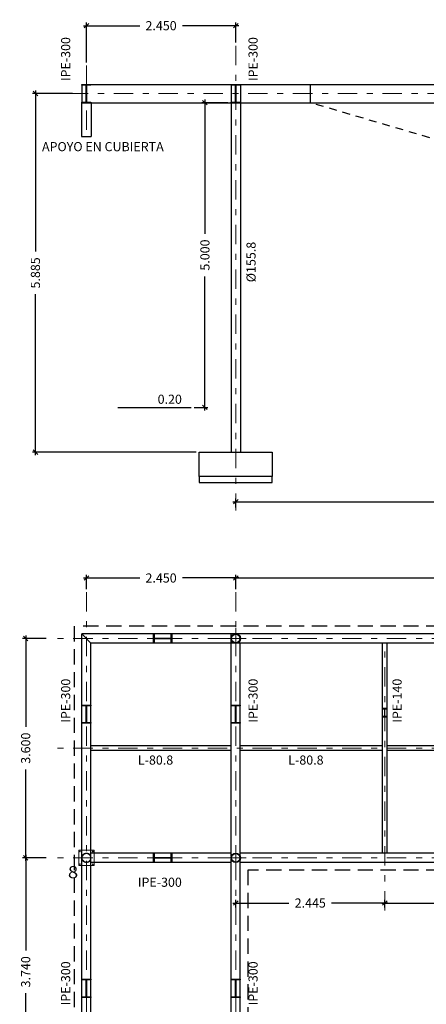
# Model space of a CAD drawing. Units: millimetres. Extents: x 563 to 965, y 139 to 343.
# Drawn here: x 933 to 939, y 311 to 327 of the extents above; entities that cross this region are included whole.
import ezdxf
from ezdxf.enums import TextEntityAlignment as Align

# ---------------------------------------------------------------- set-up
doc = ezdxf.new("R2010")
doc.units = ezdxf.units.MM
for name, pattern in [('TRAZO_Y_PUNTO2', [12.7, 6.35, -3.175, 0, -3.175]), ('TRAZOS', [19.05, 12.7, -6.35]), ('TRAZOS2', [0.375, 0.25, -0.125])]:
    doc.linetypes.add(name, pattern=pattern)
doc.layers.get('0').update_dxf_attribs({"lineweight": 0})
for name, color, linetype in [('E-COT', 227, 'Continuous'), ('E1-CUBIERTA1', 7, 'Continuous'), ('OCULTAS_SUP', 156, 'TRAZOS2'), ('PAVIMENTO-SEC', 186, 'Continuous'), ('PILARES', 1, 'Continuous'), ('TEXTO-250', 7, 'Continuous'), ('VIGAS', 10, 'Continuous')]:
    doc.layers.add(name, color=color, linetype=linetype)
for name, color, linetype, lineweight in [('EJES', 236, 'TRAZO_Y_PUNTO2', 9), ('PILAR_RECT', 150, 'Continuous', 9), ('PILAR_REF', 210, 'Continuous', 9)]:
    doc.layers.add(name, color=color, linetype=linetype, lineweight=lineweight)
doc.styles.add('CYPETXT', font='romans', dxfattribs={"height": 0.2})
doc.styles.add('ROMANS', font='romans')
doc.styles.get("Standard").update_dxf_attribs({"font": 'arial.ttf'})
doc.dimstyles.new('COTAS 1-100', dxfattribs={"dimscale": 100, "dimtxt": 0.0015, "dimasz": 0.00075, "dimexe": 0.0005, "dimexo": 0.0005, "dimgap": 0.0005, "dimtad": 0, "dimdec": 3, "dimzin": 4, "dimdsep": 46, "dimtxsty": 'ROMANS', "dimblk": 'OBLIQUE', "dimcen": 0, "dimdle": 0.0005, "dimclrd": 256, "dimclre": 256, "dimclrt": 210, "dimadec": 0, "dimazin": 0, "dimtfac": 1, "dimtdec": 3, "dimtix": 1, "dimtmove": 2, "dimatfit": 3, "dimldrblk": 'OPEN90', "dimfxl": 0, "dimtolj": 1, "dimtzin": 0, "dimlwd": -1, "dimlwe": -1, "dimarcsym": 0})

# ---------------------------------------------------------------- blocks, each defined once
blk = doc.blocks.new('PIL_CM155-8')
for radius in [0.0775, 0.0695]:
    blk.add_circle((0, 0), radius)
at = {"layer": 'EJES'}
for p, q in [((0, -0.17), (0, 0.17)), ((-0.17, 0), (0.17, 0))]:
    blk.add_line(p, q, dxfattribs=at)
blk = doc.blocks.new('IPE300')
at = {"color": 7}
blk.add_lwpolyline([(-0.075, -0.0107), (-0.075, 0), (0.075, 0), (0.075, -0.0107), (0.01855, -0.0107, 0.41421356), (0.00355, -0.0257), (0.00355, -0.2743, 0.41421356), (0.01855, -0.2893), (0.075, -0.2893), (0.075, -0.3), (-0.075, -0.3), (-0.075, -0.2893), (-0.01855, -0.2893, 0.41421356), (-0.00355, -0.2743), (-0.00355, -0.0257, 0.41421356), (-0.01855, -0.0107)], format="xyb", close=True, dxfattribs=at)
blk = doc.blocks.new('IPE140')
at = {"color": 7}
blk.add_lwpolyline([(-0.00935, -0.1331), (-0.0365, -0.1331), (-0.0365, -0.14), (0.0365, -0.14), (0.0365, -0.1331), (0.00935, -0.1331, -0.41421356), (0.00235, -0.1261), (0.00235, -0.0139, -0.41421356), (0.00935, -0.0069), (0.0365, -0.0069), (0.0365, 0), (-0.0365, 0), (-0.0365, -0.0069), (-0.00935, -0.0069, -0.41421356), (-0.00235, -0.0139), (-0.00235, -0.1261, -0.41421356)], format="xyb", close=True, dxfattribs=at)
blk = doc.blocks.new('_OBLIQUE')
at = {"color": 0, "linetype": 'ByBlock'}
blk.add_line((-0.5, -0.5), (0.5, 0.5), dxfattribs=at)
blk = doc.blocks.new('*D670')
at = {"layer": 'DEFPOINTS', "color": 0, "linetype": 'Continuous', "transparency": 16777216}
for p in [(936.172, 327.105), (936.172, 326.777), (933.722, 326.45)]:
    blk.add_point(p, dxfattribs=at)
at = {"layer": 'E-COT', "transparency": 16777216}
for p, q in [((933.672, 327.105), (934.597, 327.105)), ((933.722, 326.5), (933.722, 327.155)), ((936.222, 327.105), (935.297, 327.105)), ((936.172, 326.827), (936.172, 327.155))]:
    blk.add_line(p, q, dxfattribs=at)
at = {"layer": 'E-COT', "linetype": 'Continuous', "transparency": 16777216, "xscale": 0.075, "yscale": 0.075, "zscale": 0.075, "rotation": 180}
blk.add_blockref('_OBLIQUE', (933.722, 327.105), dxfattribs=at)
at = {"layer": 'E-COT', "linetype": 'Continuous', "transparency": 16777216, "xscale": 0.075, "yscale": 0.075, "zscale": 0.075}
blk.add_blockref('_OBLIQUE', (936.172, 327.105), dxfattribs=at)
at = {"layer": 'E-COT', "color": 210, "linetype": 'Continuous', "transparency": 16777216, "insert": (934.947, 327.105), "char_height": 0.15, "attachment_point": 5, "style": 'ROMANS'}
blk.add_mtext('\\A1;2.450', dxfattribs=at)
blk = doc.blocks.new('_Open90')
at = {"color": 0, "linetype": 'ByBlock', "lineweight": -2}
for p, q in [((0, 0), (-1, 0)), ((-0.5, 0.5), (0, 0)), ((0, 0), (-0.5, -0.5))]:
    blk.add_line(p, q, dxfattribs=at)
blk = doc.blocks.new('*D671')
at = {"layer": 'DEFPOINTS', "color": 0, "linetype": 'Continuous', "transparency": 16777216}
for p in [(933.544, 325.991), (932.886, 320.106), (935.57, 320.106)]:
    blk.add_point(p, dxfattribs=at)
at = {"layer": 'E-COT', "transparency": 16777216}
for p, q in [((933.494, 325.991), (932.836, 325.991)), ((932.886, 326.041), (932.886, 323.398)), ((932.886, 320.056), (932.886, 322.698)), ((935.52, 320.106), (932.836, 320.106))]:
    blk.add_line(p, q, dxfattribs=at)
at = {"layer": 'E-COT', "linetype": 'Continuous', "transparency": 16777216, "xscale": 0.075, "yscale": 0.075, "zscale": 0.075}
for p, rotation in [((932.886, 325.991), 90), ((932.886, 320.106), 270)]:
    blk.add_blockref('_OBLIQUE', p, dxfattribs=dict(at, rotation=rotation))
at = {"layer": 'E-COT', "color": 210, "linetype": 'Continuous', "transparency": 16777216, "insert": (932.886, 323.048), "char_height": 0.15, "attachment_point": 5, "rotation": 90, "style": 'ROMANS'}
blk.add_mtext('\\A1;5.885', dxfattribs=at)
blk = doc.blocks.new('*D672')
at = {"layer": 'DEFPOINTS', "color": 0, "linetype": 'Continuous', "transparency": 16777216}
for p in [(936.094, 325.841), (935.442, 320.841), (935.666, 320.841)]:
    blk.add_point(p, dxfattribs=at)
at = {"layer": 'E-COT', "transparency": 16777216}
for p, q in [((936.044, 325.841), (935.616, 325.841)), ((935.666, 325.891), (935.666, 323.691)), ((935.666, 320.791), (935.666, 322.991)), ((935.492, 320.841), (935.716, 320.841))]:
    blk.add_line(p, q, dxfattribs=at)
at = {"layer": 'E-COT', "linetype": 'Continuous', "transparency": 16777216, "xscale": 0.075, "yscale": 0.075, "zscale": 0.075}
for p, rotation in [((935.666, 325.841), 90), ((935.666, 320.841), 270)]:
    blk.add_blockref('_OBLIQUE', p, dxfattribs=dict(at, rotation=rotation))
at = {"layer": 'E-COT', "color": 210, "linetype": 'Continuous', "transparency": 16777216, "insert": (935.666, 323.341), "char_height": 0.15, "attachment_point": 5, "rotation": 90, "style": 'ROMANS'}
blk.add_mtext('\\A1;5.000', dxfattribs=at)
blk = doc.blocks.new('*D673')
at = {"layer": 'DEFPOINTS', "color": 0, "linetype": 'Continuous', "transparency": 16777216}
for p in [(936.172, 319.15), (948.397, 319.293), (948.397, 319.15)]:
    blk.add_point(p, dxfattribs=at)
at = {"layer": 'E-COT', "transparency": 16777216}
for p, q in [((936.172, 319.2), (936.172, 319.343)), ((948.397, 319.2), (948.397, 319.343)), ((936.122, 319.293), (941.874, 319.293)), ((948.447, 319.293), (942.695, 319.293))]:
    blk.add_line(p, q, dxfattribs=at)
at = {"layer": 'E-COT', "linetype": 'Continuous', "transparency": 16777216, "xscale": 0.075, "yscale": 0.075, "zscale": 0.075, "rotation": 180}
blk.add_blockref('_OBLIQUE', (936.172, 319.293), dxfattribs=at)
at = {"layer": 'E-COT', "linetype": 'Continuous', "transparency": 16777216, "xscale": 0.075, "yscale": 0.075, "zscale": 0.075}
blk.add_blockref('_OBLIQUE', (948.397, 319.293), dxfattribs=at)
at = {"layer": 'E-COT', "color": 210, "linetype": 'Continuous', "transparency": 16777216, "insert": (942.284, 319.293), "char_height": 0.15, "attachment_point": 5, "style": 'ROMANS'}
blk.add_mtext('\\A1;12.225', dxfattribs=at)
blk = doc.blocks.new('*D700')
at = {"layer": 'DEFPOINTS', "color": 0, "linetype": 'Continuous', "transparency": 16777216}
for p in [(936.172, 318.041), (933.722, 317.809), (936.172, 317.809)]:
    blk.add_point(p, dxfattribs=at)
at = {"layer": 'E-COT', "transparency": 16777216}
for p, q in [((933.672, 318.041), (934.597, 318.041)), ((933.722, 317.859), (933.722, 318.091)), ((936.222, 318.041), (935.297, 318.041)), ((936.172, 317.859), (936.172, 318.091))]:
    blk.add_line(p, q, dxfattribs=at)
at = {"layer": 'E-COT', "linetype": 'Continuous', "transparency": 16777216, "xscale": 0.075, "yscale": 0.075, "zscale": 0.075, "rotation": 180}
blk.add_blockref('_OBLIQUE', (933.722, 318.041), dxfattribs=at)
at = {"layer": 'E-COT', "linetype": 'Continuous', "transparency": 16777216, "xscale": 0.075, "yscale": 0.075, "zscale": 0.075}
blk.add_blockref('_OBLIQUE', (936.172, 318.041), dxfattribs=at)
at = {"layer": 'E-COT', "color": 210, "linetype": 'Continuous', "transparency": 16777216, "insert": (934.947, 318.041), "char_height": 0.15, "attachment_point": 5, "style": 'ROMANS'}
blk.add_mtext('\\A1;2.450', dxfattribs=at)
blk = doc.blocks.new('*D701')
at = {"layer": 'DEFPOINTS', "color": 0, "linetype": 'Continuous', "transparency": 16777216}
for p in [(948.397, 318.041), (936.172, 317.809), (948.397, 317.809)]:
    blk.add_point(p, dxfattribs=at)
at = {"layer": 'E-COT', "transparency": 16777216}
for p, q in [((936.122, 318.041), (941.874, 318.041)), ((936.172, 317.859), (936.172, 318.091)), ((948.447, 318.041), (942.695, 318.041)), ((948.397, 317.859), (948.397, 318.091))]:
    blk.add_line(p, q, dxfattribs=at)
at = {"layer": 'E-COT', "linetype": 'Continuous', "transparency": 16777216, "xscale": 0.075, "yscale": 0.075, "zscale": 0.075, "rotation": 180}
blk.add_blockref('_OBLIQUE', (936.172, 318.041), dxfattribs=at)
at = {"layer": 'E-COT', "linetype": 'Continuous', "transparency": 16777216, "xscale": 0.075, "yscale": 0.075, "zscale": 0.075}
blk.add_blockref('_OBLIQUE', (948.397, 318.041), dxfattribs=at)
at = {"layer": 'E-COT', "color": 210, "linetype": 'Continuous', "transparency": 16777216, "insert": (942.284, 318.041), "char_height": 0.15, "attachment_point": 5, "style": 'ROMANS'}
blk.add_mtext('\\A1;12.225', dxfattribs=at)
blk = doc.blocks.new('*D702')
at = {"layer": 'DEFPOINTS', "color": 0, "linetype": 'Continuous', "transparency": 16777216}
for p in [(936.172, 312.707), (936.172, 312.586), (938.617, 312.586)]:
    blk.add_point(p, dxfattribs=at)
at = {"layer": 'E-COT', "transparency": 16777216}
for p, q in [((936.122, 312.707), (937.044, 312.707)), ((936.172, 312.636), (936.172, 312.757)), ((938.667, 312.707), (937.744, 312.707)), ((938.617, 312.636), (938.617, 312.757))]:
    blk.add_line(p, q, dxfattribs=at)
at = {"layer": 'E-COT', "linetype": 'Continuous', "transparency": 16777216, "xscale": 0.075, "yscale": 0.075, "zscale": 0.075, "rotation": 180}
blk.add_blockref('_OBLIQUE', (936.172, 312.707), dxfattribs=at)
at = {"layer": 'E-COT', "linetype": 'Continuous', "transparency": 16777216, "xscale": 0.075, "yscale": 0.075, "zscale": 0.075}
blk.add_blockref('_OBLIQUE', (938.617, 312.707), dxfattribs=at)
at = {"layer": 'E-COT', "color": 210, "linetype": 'Continuous', "transparency": 16777216, "insert": (937.394, 312.707), "char_height": 0.15, "attachment_point": 5, "style": 'ROMANS'}
blk.add_mtext('\\A1;2.445', dxfattribs=at)
blk = doc.blocks.new('*D703')
at = {"layer": 'DEFPOINTS', "color": 0, "linetype": 'Continuous', "transparency": 16777216}
for p in [(938.617, 312.707), (938.617, 312.586), (941.062, 312.586)]:
    blk.add_point(p, dxfattribs=at)
at = {"layer": 'E-COT', "transparency": 16777216}
for p, q in [((938.567, 312.707), (939.489, 312.707)), ((938.617, 312.636), (938.617, 312.757)), ((941.112, 312.707), (940.189, 312.707)), ((941.062, 312.636), (941.062, 312.757))]:
    blk.add_line(p, q, dxfattribs=at)
at = {"layer": 'E-COT', "linetype": 'Continuous', "transparency": 16777216, "xscale": 0.075, "yscale": 0.075, "zscale": 0.075, "rotation": 180}
blk.add_blockref('_OBLIQUE', (938.617, 312.707), dxfattribs=at)
at = {"layer": 'E-COT', "linetype": 'Continuous', "transparency": 16777216, "xscale": 0.075, "yscale": 0.075, "zscale": 0.075}
blk.add_blockref('_OBLIQUE', (941.062, 312.707), dxfattribs=at)
at = {"layer": 'E-COT', "color": 210, "linetype": 'Continuous', "transparency": 16777216, "insert": (939.839, 312.707), "char_height": 0.15, "attachment_point": 5, "style": 'ROMANS'}
blk.add_mtext('\\A1;2.445', dxfattribs=at)
blk = doc.blocks.new('*D707')
at = {"layer": 'DEFPOINTS', "color": 0, "linetype": 'Continuous', "transparency": 16777216}
for p in [(933.111, 317.048), (932.726, 313.448), (933.111, 313.448)]:
    blk.add_point(p, dxfattribs=at)
at = {"layer": 'E-COT', "transparency": 16777216}
for p, q in [((933.061, 317.048), (932.676, 317.048)), ((932.726, 317.098), (932.726, 315.598)), ((932.726, 313.398), (932.726, 314.898)), ((933.061, 313.448), (932.676, 313.448))]:
    blk.add_line(p, q, dxfattribs=at)
at = {"layer": 'E-COT', "linetype": 'Continuous', "transparency": 16777216, "xscale": 0.075, "yscale": 0.075, "zscale": 0.075}
for p, rotation in [((932.726, 317.048), 90), ((932.726, 313.448), 270)]:
    blk.add_blockref('_OBLIQUE', p, dxfattribs=dict(at, rotation=rotation))
at = {"layer": 'E-COT', "color": 210, "linetype": 'Continuous', "transparency": 16777216, "insert": (932.726, 315.248), "char_height": 0.15, "attachment_point": 5, "rotation": 90, "style": 'ROMANS'}
blk.add_mtext('\\A1;3.600', dxfattribs=at)
blk = doc.blocks.new('*D708')
at = {"layer": 'DEFPOINTS', "color": 0, "linetype": 'Continuous', "transparency": 16777216}
for p in [(933.111, 313.448), (932.696, 309.708), (932.726, 309.708)]:
    blk.add_point(p, dxfattribs=at)
at = {"layer": 'E-COT', "transparency": 16777216}
for p, q in [((932.726, 313.498), (932.726, 311.928)), ((933.061, 313.448), (932.676, 313.448)), ((932.726, 309.658), (932.726, 311.228)), ((932.746, 309.708), (932.776, 309.708))]:
    blk.add_line(p, q, dxfattribs=at)
at = {"layer": 'E-COT', "linetype": 'Continuous', "transparency": 16777216, "xscale": 0.075, "yscale": 0.075, "zscale": 0.075}
for p, rotation in [((932.726, 313.448), 90), ((932.726, 309.708), 270)]:
    blk.add_blockref('_OBLIQUE', p, dxfattribs=dict(at, rotation=rotation))
at = {"layer": 'E-COT', "color": 210, "linetype": 'Continuous', "transparency": 16777216, "insert": (932.726, 311.578), "char_height": 0.15, "attachment_point": 5, "rotation": 90, "style": 'ROMANS'}
blk.add_mtext('\\A1;3.740', dxfattribs=at)

msp = doc.modelspace()

# ---------------------------------------------------------------- linework, layer by layer
at = {"layer": 'E1-CUBIERTA1', "linetype": 'Continuous'}
for points in [[(936.7696, 319.7058), (935.5696, 319.7058), (935.5696, 320.1058), (936.7696, 320.1058)], [(935.5696, 319.6058), (936.7696, 319.6058), (936.7696, 319.7058), (935.5696, 319.7058)]]:
    msp.add_lwpolyline(points, close=True, dxfattribs=at)
at = {"layer": 'EJES', "ltscale": 0.05}
for p, q in [((936.1719, 326.777), (936.1719, 319.1497)), ((933.7219, 326.4499), (933.7219, 325.2398)), ((949.1884, 325.9909), (933.0399, 325.9909)), ((933.7219, 317.809), (933.7219, 304.138)), ((936.1719, 317.809), (936.1719, 304.138)), ((949.2599, 317.0482), (933.1113, 317.0482)), ((938.6169, 312.5857), (938.6169, 316.9738)), ((949.2599, 315.2482), (933.1113, 315.2482)), ((949.2599, 313.4482), (933.1113, 313.4482))]:
    msp.add_line(p, q, dxfattribs=at)
at = {"layer": 'OCULTAS_SUP'}
for p, q in [((933.5219, 317.2482), (933.5219, 304.5187)), ((948.5467, 317.2482), (933.5719, 317.2482)), ((948.5467, 313.2482), (936.3719, 313.2482)), ((936.3719, 313.2482), (936.3719, 304.5187))]:
    msp.add_line(p, q, dxfattribs=at)
at = {"layer": 'PAVIMENTO-SEC'}
msp.add_line((934.24, 320.8409), (935.4416, 320.8409), dxfattribs=at)
at = {"layer": 'PILAR_RECT'}
for points in [[(933.5969, 313.3232), (933.8469, 313.3232), (933.8469, 313.5732), (933.5969, 313.5732), (933.5969, 313.3232)], [(933.6219, 313.5532), (933.6217, 313.5517), (933.621, 313.5503), (933.6199, 313.5492), (933.6185, 313.5485), (933.6169, 313.5482), (933.6154, 313.5485), (933.614, 313.5492), (933.6129, 313.5503), (933.6122, 313.5517), (933.6119, 313.5532), (933.6122, 313.5548), (933.6129, 313.5562), (933.614, 313.5573), (933.6154, 313.558), (933.6169, 313.5582), (933.6185, 313.558), (933.6199, 313.5573), (933.621, 313.5562), (933.6217, 313.5548), (933.6219, 313.5532)], [(933.7994, 313.4482), (933.7975, 313.4655), (933.7917, 313.4818), (933.7825, 313.4965), (933.7702, 313.5088), (933.7555, 313.518), (933.7392, 313.5238), (933.7219, 313.5257), (933.7047, 313.5238), (933.6883, 313.518), (933.6736, 313.5088), (933.6613, 313.4965), (933.6521, 313.4818), (933.6464, 313.4655), (933.6444, 313.4482), (933.6464, 313.431), (933.6521, 313.4146), (933.6613, 313.3999), (933.6736, 313.3876), (933.6883, 313.3784), (933.7047, 313.3727), (933.7219, 313.3707), (933.7392, 313.3727), (933.7555, 313.3784), (933.7702, 313.3876), (933.7825, 313.3999), (933.7917, 313.4146), (933.7975, 313.431), (933.7994, 313.4482)], [(933.7914, 313.4482), (933.7897, 313.4327), (933.7845, 313.4181), (933.7763, 313.4049), (933.7652, 313.3939), (933.7521, 313.3856), (933.7374, 313.3805), (933.7219, 313.3787), (933.7065, 313.3805), (933.6918, 313.3856), (933.6786, 313.3939), (933.6676, 313.4049), (933.6593, 313.4181), (933.6542, 313.4327), (933.6524, 313.4482), (933.6542, 313.4637), (933.6593, 313.4784), (933.6676, 313.4915), (933.6786, 313.5025), (933.6918, 313.5108), (933.7065, 313.516), (933.7219, 313.5177), (933.7374, 313.516), (933.7521, 313.5108), (933.7652, 313.5025), (933.7763, 313.4915), (933.7845, 313.4784), (933.7897, 313.4637), (933.7914, 313.4482)], [(933.8319, 313.5532), (933.8317, 313.5517), (933.831, 313.5503), (933.8299, 313.5492), (933.8285, 313.5485), (933.8269, 313.5482), (933.8254, 313.5485), (933.824, 313.5492), (933.8229, 313.5503), (933.8222, 313.5517), (933.8219, 313.5532), (933.8222, 313.5548), (933.8229, 313.5562), (933.824, 313.5573), (933.8254, 313.558), (933.8269, 313.5582), (933.8285, 313.558), (933.8299, 313.5573), (933.831, 313.5562), (933.8317, 313.5548), (933.8319, 313.5532)], [(933.6219, 313.3432), (933.6217, 313.3417), (933.621, 313.3403), (933.6199, 313.3392), (933.6185, 313.3385), (933.6169, 313.3382), (933.6154, 313.3385), (933.614, 313.3392), (933.6129, 313.3403), (933.6122, 313.3417), (933.6119, 313.3432), (933.6122, 313.3448), (933.6129, 313.3462), (933.614, 313.3473), (933.6154, 313.348), (933.6169, 313.3482), (933.6185, 313.348), (933.6199, 313.3473), (933.621, 313.3462), (933.6217, 313.3448), (933.6219, 313.3432)], [(933.8319, 313.3432), (933.8317, 313.3417), (933.831, 313.3403), (933.8299, 313.3392), (933.8285, 313.3385), (933.8269, 313.3382), (933.8254, 313.3385), (933.824, 313.3392), (933.8229, 313.3403), (933.8222, 313.3417), (933.8219, 313.3432), (933.8222, 313.3448), (933.8229, 313.3462), (933.824, 313.3473), (933.8254, 313.348), (933.8269, 313.3482), (933.8285, 313.348), (933.8299, 313.3473), (933.831, 313.3462), (933.8317, 313.3448), (933.8319, 313.3432)]]:
    msp.add_lwpolyline(points, close=True, dxfattribs=at)
at = {"layer": 'VIGAS', "linetype": 'Continuous'}
for p, q in [((933.6469, 326.1409), (948.4717, 326.1409)), ((933.6469, 326.1409), (933.6469, 325.8409)), ((936.0944, 326.1409), (936.0944, 320.1058)), ((936.2494, 326.1409), (936.2494, 320.1058)), ((937.3944, 326.1409), (937.3944, 325.8409)), ((933.6444, 325.8409), (933.6444, 325.2892)), ((933.6469, 325.8409), (948.4717, 325.8409)), ((933.7994, 325.8409), (933.7994, 325.2892)), ((933.6444, 325.2892), (933.7994, 325.2892)), ((948.3771, 317.1232), (933.6469, 317.1232)), ((933.7969, 316.9732), (933.6469, 317.1232)), ((933.6469, 304.6437), (933.6469, 317.1232)), ((936.0969, 313.4677), (936.0969, 317.1232)), ((948.3771, 316.9732), (933.7969, 316.9732)), ((933.7969, 304.7937), (933.7969, 316.9732)), ((936.2469, 313.4677), (936.2469, 316.9732)), ((938.5804, 313.5232), (938.5804, 316.9732)), ((938.6534, 313.5232), (938.6534, 316.9732)), ((936.0969, 315.2882), (933.7969, 315.2882)), ((938.5804, 315.2882), (936.2469, 315.2882)), ((941.0253, 315.2882), (938.6534, 315.2882)), ((936.0969, 315.2082), (933.7969, 315.2082)), ((938.5804, 315.2082), (936.2469, 315.2082)), ((941.0253, 315.2082), (938.6534, 315.2082)), ((936.0969, 313.5232), (933.7969, 313.5232)), ((948.3771, 313.5232), (936.2469, 313.5232)), ((936.0969, 313.3732), (933.7969, 313.3732)), ((936.0969, 304.7937), (936.0969, 313.4287)), ((936.2469, 304.6437), (936.2469, 313.4287)), ((948.3771, 313.3732), (936.2469, 313.3732))]:
    msp.add_line(p, q, dxfattribs=at)
at = {"layer": 'VIGAS', "color": 7, "linetype": 'TRAZOS', "ltscale": 0.01}
msp.add_line((940.6607, 324.8819), (937.3944, 325.8409), dxfattribs=at)

# ---------------------------------------------------------------- block references
at = {"layer": 'PILARES'}
for p in [(936.1719, 317.0482), (936.1719, 313.4482)]:
    msp.add_blockref('PIL_CM155-8', p, dxfattribs=at)
at = {"layer": 'VIGAS', "linetype": 'Continuous'}
for name, p in [('IPE300', (933.7219, 326.1409)), ('IPE300', (936.1719, 326.1409)), ('IPE300', (933.7219, 315.9561)), ('IPE300', (936.1719, 315.9561)), ('IPE140', (938.6169, 315.9014)), ('IPE300', (933.7219, 311.4561)), ('IPE300', (936.1719, 311.4561))]:
    msp.add_blockref(name, p, dxfattribs=at)
at = {"layer": 'VIGAS', "linetype": 'Continuous', "rotation": 90}
for p in [(934.8219, 317.0482), (934.8219, 313.4482)]:
    msp.add_blockref('IPE300', p, dxfattribs=at)

# ---------------------------------------------------------------- texts
at = {"layer": 'PILAR_REF', "style": 'CYPETXT', "width": 1.037647}
msp.add_text('8', height=0.2, dxfattribs=at).set_placement((933.4189, 313.1132), (933.5869, 313.1132), align=Align.FIT)
at = {"layer": 'TEXTO-250'}
for s, p in [('IPE-300', (933.4569, 326.1962)), ('IPE-300', (936.5311, 326.1962)), ('%%C155.8', (936.4981, 322.8948)), ('IPE-300', (933.4569, 315.6666)), ('IPE-300', (936.5311, 315.6666)), ('IPE-140', (938.8934, 315.6666)), ('IPE-300', (933.4569, 311.0275)), ('IPE-300', (936.5311, 311.0275))]:
    msp.add_text(s, height=0.15, rotation=90, dxfattribs=at).set_placement(p)
for s, p in [('APOYO EN CUBIERTA', (932.9936, 325.0449)), ('L-80.8', (934.5658, 314.9782)), ('L-80.8', (937.0325, 314.9782)), ('IPE-300', (934.5658, 312.9733))]:
    msp.add_text(s, height=0.15, dxfattribs=at).set_placement(p)
msp.add_attdef('0.20', text='+0.00', height=0.15, dxfattribs=at).set_placement((935.0898, 320.8998), align=Align.CENTER)

# ---------------------------------------------------------------- dimensions: what is measured, and where the dimension line sits
at = {"layer": 'E-COT', "color": 7, "linetype": 'Continuous'}
for base, p1, p2, picture, middle in [((936.1719, 327.105), (933.7219, 326.4499), (936.1719, 326.777), '*D670', (934.9469, 327.105)), ((948.3967, 319.2933), (936.1719, 319.1497), (948.3967, 319.1497), '*D673', (942.2843, 319.2933)), ((936.1719, 318.0412), (933.7219, 317.809), (936.1719, 317.809), '*D700', (934.9469, 318.0412)), ((948.3967, 318.0412), (936.1719, 317.809), (948.3967, 317.809), '*D701', (942.2843, 318.0412)), ((936.1719, 312.7073), (938.6169, 312.5857), (936.1719, 312.5857), '*D702', (937.3944, 312.7073)), ((938.6169, 312.7073), (941.0618, 312.5857), (938.6169, 312.5857), '*D703', (939.8393, 312.7073))]:
    dim = msp.add_linear_dim(base=base, p1=p1, p2=p2, dimstyle='COTAS 1-100', dxfattribs=at)
    dim.commit()
    dim.dimension.update_dxf_attribs({"geometry": picture, "text_midpoint": middle})
for base, p1, p2, picture, middle in [((932.8856, 320.1058), (933.5435, 325.9909), (935.5696, 320.1058), '*D671', (932.8856, 323.0483)), ((935.6661, 320.8409), (936.0944, 325.8409), (935.4416, 320.8409), '*D672', (935.6661, 323.3409)), ((932.7264, 313.4482), (933.1113, 317.0482), (933.1113, 313.4482), '*D707', (932.7264, 315.2482)), ((932.7264, 309.7084), (933.1113, 313.4482), (932.6963, 309.7084), '*D708', (932.7264, 311.5783))]:
    dim = msp.add_linear_dim(base=base, p1=p1, p2=p2, angle=90, dimstyle='COTAS 1-100', dxfattribs=at)
    dim.commit()
    dim.dimension.update_dxf_attribs({"geometry": picture, "text_midpoint": middle})

doc.saveas('drawing.dxf')
